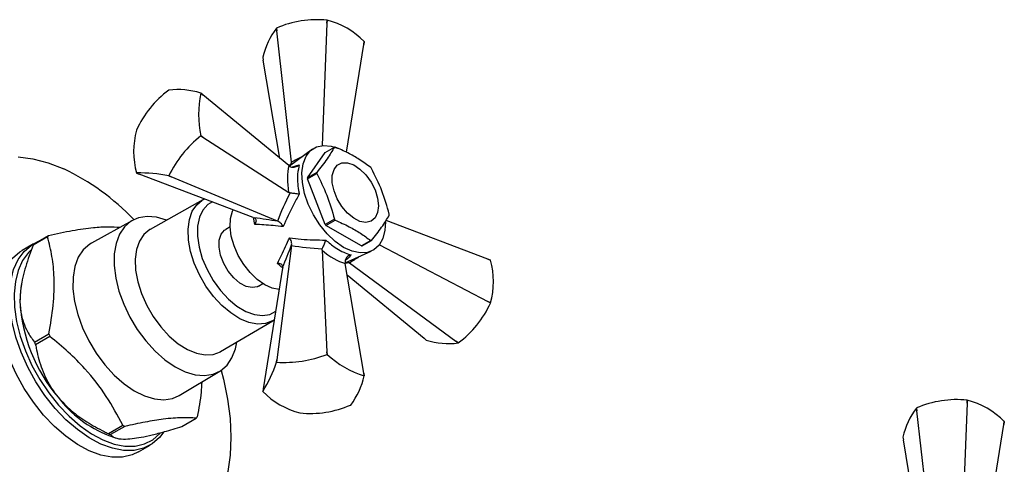
# Model space of a CAD drawing. Units: millimetres. Extents: x 3 to 2496, y 5 to 2495.
# Drawn here: x 336 to 486, y 535 to 603 of the extents above; entities that cross this region are included whole.
import ezdxf

# ---------------------------------------------------------------- set-up
doc = ezdxf.new("R2010")
doc.units = ezdxf.units.MM

msp = doc.modelspace()

# ---------------------------------------------------------------- linework, layer by layer
at = {"color": 7, "linetype": 'Continuous', "lineweight": 25}
for p, q in [((383.12, 602.01), (382.37, 583.36)), ((383.12, 602.01), (383.13, 602.47)), ((383.14, 602.47), (383.12, 602.01)), ((383.14, 602.47), (383.13, 602.47)), ((375.41, 601.28), (375.46, 600.83)), ((375.41, 601.28), (375.41, 601.27)), ((375.46, 600.83), (375.41, 601.27)), ((377.72, 580.79), (375.46, 600.83)), ((388.73, 598.77), (388.79, 599.21)), ((388.8, 599.2), (388.73, 598.77)), ((386.09, 582.32), (388.73, 598.77)), ((373.34, 596.82), (373.41, 596.4)), ((375.95, 581.39), (373.41, 596.4)), ((359, 591.79), (358.99, 591.79)), ((363.89, 591.36), (364.21, 591.09)), ((364.21, 591.09), (363.89, 591.35)), ((377.28, 580.29), (364.21, 591.09)), ((354.1, 585.7), (354.09, 585.69)), ((363.89, 584.82), (363.89, 584.83)), ((363.89, 584.83), (364.21, 584.62)), ((364.21, 584.62), (363.89, 584.82)), ((364.21, 584.62), (377.28, 576.2)), ((380.89, 582.79), (377.38, 580.22)), ((382.84, 582.3), (384.25, 583.11)), ((380.13, 578.44), (382.84, 582.3)), ((377.28, 580.29), (377.49, 580.13)), ((377.73, 580.71), (377.72, 580.79)), ((377.73, 580.71), (377.73, 580.47)), ((354.1, 579.16), (354.5, 579.01)), ((371.89, 572.38), (354.5, 579.01)), ((358.99, 578.73), (359, 578.73)), ((359.36, 578.57), (358.99, 578.73)), ((359, 578.73), (359.36, 578.57)), ((375.58, 571.82), (359.36, 578.57)), ((381.55, 579.26), (380.13, 578.44)), ((380.13, 578.28), (381.55, 579.1)), ((382.84, 571.31), (380.13, 578.28)), ((364.18, 575.07), (356.14, 570.54)), ((364.51, 575.19), (364.1, 575.01)), ((377.49, 576.12), (377.28, 576.2)), ((353.47, 571.94), (347.2, 568.44)), ((371.89, 572.38), (372.06, 572.31)), ((384.25, 572.13), (382.84, 571.31)), ((382.96, 571.16), (384.37, 571.98)), ((407.64, 566.03), (392.12, 571.94)), ((368.35, 570.95), (367.68, 570.56)), ((375.65, 571.79), (375.58, 571.82)), ((388.37, 568.04), (382.96, 571.16)), ((340.52, 569.42), (338.33, 568.15)), ((338.48, 568.38), (340.67, 569.64)), ((338.39, 568.38), (336.63, 567.36)), ((377.72, 568.11), (375.46, 550.68)), ((377.72, 568.11), (377.73, 568.19)), ((382.36, 567.39), (382.4, 567.62)), ((389.79, 568.85), (388.37, 568.04)), ((388.49, 568.05), (389.9, 568.86)), ((391.11, 568.22), (407.64, 559.55)), ((382.36, 567.39), (383.12, 551.87)), ((385.89, 565.47), (389.87, 567.23)), ((408.04, 565.87), (407.64, 566.03)), ((407.64, 566.03), (408.04, 565.87)), ((376.36, 564.64), (373.41, 546.26)), ((376.38, 564.82), (376.36, 564.64)), ((385.88, 565.61), (385.9, 565.35)), ((388.73, 548.63), (385.9, 565.35)), ((386.29, 565.65), (386.49, 565.53)), ((386.56, 565.48), (386.49, 565.53)), ((386.56, 565.48), (402.78, 553.51)), ((386.19, 563.65), (397.92, 553.94)), ((336.61, 562.63), (336.53, 562.18)), ((372.68, 561.9), (373.35, 562.29)), ((408.04, 559.33), (407.64, 559.55)), ((407.64, 559.55), (408.04, 559.34)), ((408.04, 559.33), (408.04, 559.34)), ((366.89, 551.92), (374.84, 556.61)), ((374.93, 556.68), (375.1, 556.82)), ((338.53, 553.36), (340.72, 554.63)), ((340.88, 554.23), (338.69, 552.96)), ((397.92, 553.94), (398.25, 553.68)), ((402.78, 553.51), (403.15, 553.24)), ((403.14, 553.24), (402.78, 553.51)), ((403.14, 553.24), (403.15, 553.24)), ((383.13, 551.49), (383.12, 551.87)), ((383.12, 551.87), (383.14, 551.49)), ((383.14, 551.49), (383.13, 551.49)), ((375.46, 550.68), (375.41, 550.29)), ((375.41, 550.29), (375.46, 550.68)), ((375.41, 550.29), (375.41, 550.29)), ((360.6, 545.23), (366.77, 548.91)), ((388.79, 548.22), (388.73, 548.63)), ((388.73, 548.63), (388.8, 548.22)), ((373.41, 546.26), (373.34, 545.83)), ((386.72, 543.76), (386.73, 543.76)), ((480.7, 544.05), (479.95, 525.4)), ((480.7, 544.05), (480.72, 544.5)), ((480.72, 544.5), (480.7, 544.05)), ((480.72, 544.5), (480.72, 544.5)), ((378.99, 542.57), (379, 542.57)), ((473.04, 542.86), (472.99, 543.31)), ((473, 543.31), (472.99, 543.31)), ((473, 543.31), (473.04, 542.86)), ((475.3, 522.83), (473.04, 542.86)), ((349.79, 539.42), (351.98, 540.69)), ((352.29, 540.51), (350.1, 539.25)), ((361, 540.49), (363.19, 541.75)), ((483.68, 524.41), (486.31, 540.81)), ((486.31, 540.81), (486.38, 541.24)), ((486.38, 541.24), (486.31, 540.81)), ((349.84, 539.12), (350.88, 538.76)), ((354.38, 536.61), (356.14, 537.63)), ((470.92, 538.85), (470.99, 538.44)), ((473.53, 523.42), (470.99, 538.44))]:
    msp.add_line(p, q, dxfattribs=at)
at = {"color": 8, "linetype": 'Continuous', "lineweight": 25}
for p, q in [((377.69, 580.05), (378.9, 580.43)), ((372.14, 571.33), (371.94, 572.36))]:
    msp.add_line(p, q, dxfattribs=at)
at = {"color": 7, "linetype": 'Continuous', "lineweight": 25, "flags": 128}
for points in [[(385.66, 567.82), (384.38, 568.71), (383.15, 569.87), (382.03, 571.24), (381.05, 572.77), (380.26, 574.4), (379.7, 576.06), (379.37, 577.69), (379.31, 579.21), (379.5, 580.57), (379.95, 581.71), (380.63, 582.57), (381.52, 583.14), (382.58, 583.38), (383.76, 583.28), (384.87, 582.92)], [(336.06, 581.63), (338.3, 581.34), (340.62, 580.73), (342.99, 579.81), (342.99, 579.81)], [(390.97, 574.15), (390.84, 573.12), (390.45, 572.33), (389.85, 571.81), (389.06, 571.63), (388.15, 571.78), (387.19, 572.26), (386.25, 573.03), (385.39, 574.03), (384.69, 575.2), (384.19, 576.44), (383.93, 577.66), (383.93, 578.77), (384.19, 579.69), (384.69, 580.35), (385.39, 580.7), (386.25, 580.72), (387.19, 580.4), (388.15, 579.77), (389.06, 578.88), (389.85, 577.78), (390.45, 576.57), (390.84, 575.33), (390.97, 574.15)], [(373.64, 562.11), (372.5, 562.91), (371.42, 563.96), (370.43, 565.21), (369.6, 566.6), (368.96, 568.07), (368.53, 569.54), (368.35, 570.96), (368.41, 572.24), (368.72, 573.34), (368.82, 573.55)], [(358.64, 571.95), (358.63, 571.96), (357.12, 572.41), (355.69, 572.53), (354.38, 572.33), (353.22, 571.79), (352.26, 570.95), (351.5, 569.82), (350.98, 568.43), (350.7, 566.82), (350.69, 565.04), (350.92, 563.13), (351.41, 561.15), (352.13, 559.14), (353.07, 557.17), (354.2, 555.29), (355.49, 553.54)], [(356.14, 570.54), (356.1, 570.52), (355.21, 569.79), (354.53, 568.77), (354.08, 567.49), (353.89, 566), (353.95, 564.34), (354.28, 562.58), (354.84, 560.77), (355.64, 558.97), (356.63, 557.26), (357.79, 555.67)], [(372.68, 561.9), (372.51, 561.82), (371.71, 561.67), (370.79, 561.86), (369.83, 562.37), (368.9, 563.17), (368.05, 564.19), (367.37, 565.37), (366.9, 566.61), (366.66, 567.83), (366.69, 568.92), (366.98, 569.82), (367.5, 570.45), (367.68, 570.56)], [(392.03, 571.68), (391.96, 570.43), (391.63, 569.17), (391.07, 568.17), (390.28, 567.44), (389.3, 567.04), (388.17, 566.97), (386.95, 567.23), (385.66, 567.82)], [(348.64, 537.81), (346.85, 538.76), (345.07, 540.01), (343.33, 541.52), (341.68, 543.26), (340.13, 545.2), (338.74, 547.3), (337.51, 549.52), (336.49, 551.81), (335.68, 554.12), (335.11, 556.41), (334.79, 558.63), (334.72, 560.73), (334.91, 562.68), (335.35, 564.43), (336.03, 565.95), (336.94, 567.21), (338.06, 568.17), (339.04, 568.7)], [(337.98, 567.41), (337.59, 567.01), (336.7, 565.79), (336.04, 564.31), (335.61, 562.61), (335.43, 560.72), (335.5, 558.67), (335.81, 556.51), (336.36, 554.29), (337.15, 552.04), (338.14, 549.82), (339.33, 547.67), (340.69, 545.62), (342.19, 543.74), (343.8, 542.04), (345.48, 540.58), (347.21, 539.37), (348.95, 538.44)], [(347.2, 568.44), (346.95, 568.29), (345.97, 567.44), (345.21, 566.3), (344.69, 564.9), (344.41, 563.28), (344.39, 561.48), (344.63, 559.56), (345.12, 557.56), (345.85, 555.54), (346.8, 553.55), (347.94, 551.66), (349.24, 549.9)], [(354.38, 536.61), (353.4, 536.16), (351.93, 535.83), (350.33, 535.82), (348.63, 536.14), (346.87, 536.79), (345.08, 537.74), (343.3, 538.99), (341.56, 540.5), (339.91, 542.24), (338.37, 544.18), (336.97, 546.28), (335.75, 548.5), (334.72, 550.78), (333.92, 553.1), (333.35, 555.39), (333.02, 557.61), (332.96, 559.71), (333.14, 561.66), (333.58, 563.41), (334.26, 564.93), (335.18, 566.19), (336.3, 567.15), (336.63, 567.36)], [(336.53, 562.18), (336.38, 561.2), (336.31, 559.53)], [(375.84, 561.39), (374.78, 561.59), (373.64, 562.11)], [(357.79, 555.67), (359.07, 554.28), (360.43, 553.12), (361.84, 552.24), (363.22, 551.66), (364.55, 551.41), (365.78, 551.49), (366.86, 551.9), (366.89, 551.92)], [(355.49, 553.54), (356.91, 551.99), (358.41, 550.66), (359.96, 549.6), (361.51, 548.83), (363.02, 548.38), (364.45, 548.25), (365.76, 548.46), (366.91, 548.99), (367.88, 549.84), (368.63, 550.97), (369.16, 552.36), (369.36, 553.38)], [(349.24, 549.9), (350.66, 548.33), (352.18, 547), (353.73, 545.93), (355.29, 545.15), (356.82, 544.7), (358.26, 544.57), (359.58, 544.78), (360.6, 545.23)], [(366.98, 549.04), (367.32, 547.7), (367.96, 544.66), (368.34, 541.69), (368.48, 538.84), (368.37, 536.13), (368, 533.6), (367.39, 531.26), (366.54, 529.16), (365.46, 527.3), (364.15, 525.72), (362.65, 524.42), (360.96, 523.42), (359.09, 522.74), (357.08, 522.38), (354.94, 522.34), (352.7, 522.63), (350.38, 523.23), (348.01, 524.16), (345.61, 525.39), (343.2, 526.91), (340.83, 528.7), (338.5, 530.75), (336.25, 533.03)], [(358.25, 539.65), (357.59, 538.8), (356.47, 537.84), (355.17, 537.18), (353.7, 536.85), (352.1, 536.84), (350.4, 537.16), (348.64, 537.81)], [(348.95, 538.44), (350.66, 537.81), (352.32, 537.5), (353.87, 537.51), (355.3, 537.83), (356.57, 538.47), (357.66, 539.41), (357.76, 539.52)]]:
    msp.add_lwpolyline(points, dxfattribs=at)
at = {"color": 8, "linetype": 'Continuous', "lineweight": 25, "flags": 128}
for points in [[(365.81, 560.34), (364.67, 561.91), (363.68, 563.61), (362.89, 565.39), (362.33, 567.18), (362.01, 568.93), (361.95, 570.57), (362.14, 572.05), (362.58, 573.32), (363.26, 574.33), (364.11, 575.03)], [(365.66, 574.75), (364.97, 574.34), (364.21, 573.51), (363.68, 572.4), (363.39, 571.05), (363.37, 569.52), (363.61, 567.86), (364.1, 566.14), (364.83, 564.42), (365.76, 562.77), (366.86, 561.26), (368.09, 559.93), (369.39, 558.85), (370.73, 558.05), (372.05, 557.57), (373.3, 557.41), (374.42, 557.6), (375.3, 558.06)], [(374.92, 556.66), (374.81, 556.6), (373.74, 556.19), (372.52, 556.11), (371.21, 556.36), (369.83, 556.93), (368.44, 557.81), (367.09, 558.95), (365.81, 560.34)]]:
    msp.add_lwpolyline(points, dxfattribs=at)
at = {"color": 7, "linetype": 'Continuous', "lineweight": 25}
for centre, radius, start, end in [((381.54, 587.24), 15.31, 84.0129, 113.5731), ((380.28, 590.98), 11.84, 44.0097, 75.9956), ((384.39, 594.39), 11.31, 142.5586, 167.6445), ((385.88, 597.85), 3.22, 24.8489, 24.9481), ((368.08, 579.47), 15.31, 126.4262, 155.9846), ((360.46, 580.57), 11.32, 72.3531, 97.4279), ((378.47, 588.09), 14.93, 167.3791, 192.6209), ((361.26, 589.5), 3.22, 35.0511, 35.1503), ((365.48, 582.43), 11.84, 164.0093, 195.9907), ((375.27, 570.66), 18.17, 128.7921, 153.6187), ((384.59, 579.98), 3.15, 94.0161, 96.2029), ((327.01, 546.52), 36.92, 43.7435, 64.3524), ((379.98, 572), 12.65, 38.3619, 39.2272), ((356.73, 581.02), 3.22, 215.0511, 215.1503), ((354.59, 557.05), 22.12, 78.5124, 91.2685), ((387.51, 578.36), 7.38, 179.3801, 180.6199), ((388.92, 579.18), 7.38, 179.3801, 180.6199), ((394.17, 579.98), 12.65, 218.3619, 219.2272), ((385.23, 572.79), 7.38, 359.3801, 0.6199), ((392.76, 579.16), 12.65, 218.3619, 219.2272), ((346.87, 565.34), 7.55, 145.2401, 147.3007), ((344.68, 564.07), 7.55, 145.2401, 147.3007), ((388.15, 571.18), 3.15, 274.0161, 276.2029), ((389.56, 571.99), 3.15, 274.0161, 276.2029), ((396.66, 562.6), 11.84, 344.0093, 15.9907), ((405.41, 564.02), 3.22, 35.0511, 35.1503), ((361.02, 560.95), 24.75, 183.2842, 220.217), ((394.05, 565.56), 15.31, 306.4262, 335.9846), ((368.59, 565.52), 29.92, 201.3393, 202.1619), ((366.39, 564.25), 29.92, 201.3393, 202.1619), ((401.68, 564.46), 11.32, 252.3531, 277.4279), ((376.56, 568.43), 18.17, 266.3784, 291.2077), ((393.25, 562.47), 14.93, 227.3795, 252.6259), ((354.46, 557.31), 22.1, 328.718, 341.485), ((377.75, 550.64), 11.31, 322.5586, 347.6445), ((385.88, 546.87), 3.22, 24.8489, 24.9481), ((356.44, 555.84), 17.98, 217.2065, 248.4708), ((381.86, 554.06), 11.84, 224.0097, 255.9956), ((376.26, 547.19), 3.22, 204.8489, 204.9481), ((380.6, 557.79), 15.31, 264.0129, 293.5731), ((479.12, 529.28), 15.31, 84.0129, 113.5731), ((477.86, 533.01), 11.84, 44.0097, 75.9956), ((356.99, 546.06), 7.55, 325.2401, 327.3007), ((481.97, 536.43), 11.31, 142.5586, 167.6445), ((360.38, 555.34), 16.89, 240.1898, 241.3941), ((483.46, 539.88), 3.22, 24.8489, 24.9481), ((358.19, 554.08), 16.89, 240.1898, 241.3941)]:
    msp.add_arc(centre, radius, start, end, dxfattribs=at)
at = {"color": 8, "linetype": 'Continuous', "lineweight": 25}
for centre, major_axis, ratio, start_param, end_param in [((390.34, 576.15), (20.09, 4.87), 0.430566, 2.046634, 2.141462), ((376.86, 570.44), (3.39, 11.71), 0.296311, 0.594573, 0.665245), ((388.85, 578.73), (14.27, 14.96), 0.430536, 4.141747, 4.236394), ((377.17, 569.91), (11.84, -2.92), 0.296194, 5.612848, 5.688536)]:
    msp.add_ellipse(centre, major_axis=major_axis, ratio=ratio, start_param=start_param, end_param=end_param, dxfattribs=at)
at = {"color": 7, "linetype": 'Continuous', "lineweight": 25}
for centre, major_axis, ratio, start_param, end_param in [((383.17, 573.91), (-4.1, 8.94), 0.504437, 0.57439, 1.09086), ((388.36, 579.01), (12.53, 16.05), 0.371499, 2.02657, 2.297614), ((377.27, 569.86), (13.38, -2.41), 0.120034, 1.713556, 1.992219), ((376.86, 570.56), (4.6, 12.79), 0.120126, 4.290901, 4.569564), ((390.34, 575.59), (20.17, 2.83), 0.371539, 3.985604, 4.256648), ((383.32, 573.64), (-5.69, 8.02), 0.504447, 2.050886, 2.567356)]:
    msp.add_ellipse(centre, major_axis=major_axis, ratio=ratio, start_param=start_param, end_param=end_param, dxfattribs=at)
for points, knots in [([(384.25, 583.11), (383.91, 582.54), (383.22, 581.38), (382.11, 579.97), (381.55, 579.26)], [0, 0, 0, 0, 0.493151, 1, 1, 1, 1]), ([(389.79, 580), (389.22, 580.41), (388.15, 581.2), (386.33, 582.25), (385.03, 582.83), (384.37, 583.12)], [0, 0, 0, 0, 0.357402, 0.677169, 1, 1, 1, 1]), ([(378.9, 580.43), (378.9, 580.42), (378.84, 580.36), (378.68, 580.22), (378.4, 580.07), (378.08, 579.99), (377.76, 580), (377.58, 580.09), (377.49, 580.13)], [0, 0, 0, 0, 0.00436, 0.163146, 0.398954, 0.606984, 0.803268, 1, 1, 1, 1]), ([(378.9, 580.43), (378.8, 579.97), (378.54, 578.85), (378.65, 577.21), (378.86, 576.12), (378.9, 575.93)], [0, 0, 0, 0, 0.360265, 0.884507, 1, 1, 1, 1]), ([(392.61, 572.87), (392.27, 574.08), (391.58, 576.53), (390.47, 578.73), (389.9, 579.85)], [0, 0, 0, 0, 0.493151, 1, 1, 1, 1]), ([(381.55, 579.1), (382.09, 578.01), (383.21, 575.81), (383.9, 573.37), (384.25, 572.13)], [0, 0, 0, 0, 0.493151, 1, 1, 1, 1]), ([(378.9, 575.93), (378.59, 575.39), (377.65, 573.76), (376.94, 572.1), (376.45, 570.98)], [0, 0, 0, 0, 0.3255521, 1, 1, 1, 1]), ([(378.9, 575.93), (378.9, 575.93), (378.84, 575.93), (378.68, 575.95), (378.4, 575.99), (378.08, 576.04), (377.76, 576.08), (377.58, 576.11), (377.49, 576.12)], [0, 0, 0, 0, 0.00436, 0.163146, 0.398954, 0.606984, 0.803268, 1, 1, 1, 1]), ([(372.06, 572.31), (372.12, 572.27), (372.23, 572.19), (372.31, 571.98), (372.3, 571.72), (372.22, 571.49), (372.16, 571.36), (372.14, 571.33), (372.14, 571.33)], [0, 0, 0, 0, 0.216929, 0.433199, 0.666731, 0.933754, 0.995354, 1, 1, 1, 1]), ([(384.37, 571.98), (385.09, 571.65), (386.46, 571.03), (388.27, 569.98), (389.28, 569.23), (389.79, 568.85)], [0, 0, 0, 0, 0.357402, 0.677169, 1, 1, 1, 1]), ([(389.9, 568.86), (390.45, 569.56), (391.56, 570.96), (392.26, 572.12), (392.61, 572.71)], [0, 0, 0, 0, 0.493151, 1, 1, 1, 1]), ([(340.67, 569.64), (341.9, 569.91), (344.39, 570.44), (347.41, 570.87), (349.81, 571), (350.98, 570.92), (351.57, 570.88)], [0, 0, 0, 0, 0.269059, 0.543374, 0.769965, 1, 1, 1, 1]), ([(376.45, 570.98), (375.93, 571.04), (374.42, 571.19), (373.05, 571.27), (372.14, 571.33)], [0, 0, 0, 0, 0.341167, 1, 1, 1, 1]), ([(376.45, 570.98), (376.45, 570.99), (376.44, 571.01), (376.36, 571.15), (376.2, 571.38), (375.93, 571.65), (375.75, 571.74), (375.65, 571.79)], [0, 0, 0, 0, 0.005375, 0.060993, 0.402865, 0.700675, 1, 1, 1, 1]), ([(340.72, 554.63), (340.97, 556.09), (341.47, 559.04), (341.6, 563.01), (341.26, 566.48), (340.77, 568.43), (340.52, 569.42)], [0, 0, 0, 0, 0.269059, 0.543374, 0.769965, 1, 1, 1, 1]), ([(375.58, 565.38), (375.78, 565.8), (376.4, 567), (377.02, 568.38), (377.43, 569.29)], [0, 0, 0, 0, 0.341137, 1, 1, 1, 1]), ([(377.43, 569.29), (378.01, 569.21), (379.79, 568.97), (381.67, 568.95), (382.93, 568.93)], [0, 0, 0, 0, 0.325617, 1, 1, 1, 1]), ([(377.73, 568.19), (377.74, 568.29), (377.75, 568.5), (377.65, 568.87), (377.53, 569.12), (377.45, 569.26), (377.43, 569.28), (377.43, 569.29)], [0, 0, 0, 0, 0.299325, 0.597135, 0.939007, 0.994625, 1, 1, 1, 1]), ([(382.93, 568.93), (382.93, 568.93), (382.91, 568.88), (382.85, 568.73), (382.75, 568.47), (382.62, 568.17), (382.5, 567.87), (382.44, 567.7), (382.4, 567.62)], [0, 0, 0, 0, 0.00436, 0.163146, 0.398954, 0.606984, 0.803268, 1, 1, 1, 1]), ([(382.93, 568.93), (383.41, 568.54), (384.58, 567.57), (385.92, 566.92), (386.69, 566.72), (386.83, 566.68)], [0, 0, 0, 0, 0.360265, 0.884507, 1, 1, 1, 1]), ([(338.33, 568.15), (337.92, 567.08), (337.11, 564.89), (336.4, 561.94), (336.34, 560.22), (336.31, 559.53)], [0, 0, 0, 0, 0.366995, 0.74485, 1, 1, 1, 1]), ([(386.83, 566.68), (386.83, 566.68), (386.75, 566.66), (386.55, 566.6), (386.27, 566.44), (386.04, 566.19), (385.9, 565.91), (385.88, 565.71), (385.88, 565.61)], [0, 0, 0, 0, 0.00436, 0.163146, 0.398954, 0.606984, 0.803268, 1, 1, 1, 1]), ([(376.38, 564.82), (376.38, 564.89), (376.37, 565.03), (376.22, 565.2), (375.99, 565.32), (375.76, 565.37), (375.61, 565.38), (375.58, 565.38), (375.58, 565.38)], [0, 0, 0, 0, 0.216929, 0.433199, 0.666731, 0.933754, 0.995354, 1, 1, 1, 1]), ([(336.31, 559.53), (336.34, 558.98), (336.41, 557.83), (336.82, 556.31), (337.5, 554.77), (338.15, 553.88), (338.53, 553.36)], [0, 0, 0, 0, 0.214911, 0.446098, 0.682123, 1, 1, 1, 1]), ([(351.98, 540.69), (351.2, 542.17), (349.6, 545.16), (346.69, 548.89), (343.71, 551.89), (341.83, 553.45), (340.88, 554.23)], [0, 0, 0, 0, 0.294622, 0.596464, 0.797113, 1, 1, 1, 1]), ([(338.69, 552.96), (338.74, 552.71), (338.97, 551.46), (339.6, 549.18), (340.78, 546.72), (341.8, 545.39), (342.12, 544.97)], [0, 0, 0, 0, 0.094476, 0.4563, 0.830979, 1, 1, 1, 1]), ([(364.03, 547.27), (364, 546.75), (363.91, 545.04), (363.58, 543.24), (363.35, 541.98)], [0, 0, 0, 0, 0.3035591, 1, 1, 1, 1]), ([(342.12, 544.97), (342.77, 544.26), (344.07, 542.84), (346.52, 541.13), (348.47, 540.05), (349.58, 539.52), (349.79, 539.42)], [0, 0, 0, 0, 0.3039727, 0.6110933, 0.9266435, 1, 1, 1, 1]), ([(363.19, 541.75), (362.5, 541.8), (361.09, 541.89), (358.42, 541.67), (355.44, 541.19), (353.35, 540.74), (352.29, 540.51)], [0, 0, 0, 0, 0.269059, 0.543374, 0.769965, 1, 1, 1, 1]), ([(353.43, 538.65), (353.87, 538.71), (354.79, 538.83), (356.47, 539.21), (358.54, 539.75), (360.11, 540.22), (361, 540.49)], [0, 0, 0, 0, 0.214911, 0.446098, 0.682123, 1, 1, 1, 1]), ([(350.1, 539.25), (350.3, 539.08), (350.71, 538.73), (351.83, 538.52), (352.97, 538.61), (353.43, 538.65)], [0, 0, 0, 0, 0.366995, 0.74485, 1, 1, 1, 1])]:
    msp.add_open_spline(points, degree=3, knots=knots, dxfattribs=at)
at = {"color": 8, "linetype": 'Continuous', "lineweight": 25}
for points, knots in [([(386.83, 566.68), (386.62, 566.44), (386.31, 566.1), (386, 565.88), (385.9, 565.82)], [0, 0, 0, 0, 0.699821, 1, 1, 1, 1]), ([(376.4, 564.68), (376.28, 564.75), (375.99, 564.94), (375.73, 565.22), (375.58, 565.38)], [0, 0, 0, 0, 0.421048, 1, 1, 1, 1])]:
    msp.add_open_spline(points, degree=3, knots=knots, dxfattribs=at)

doc.saveas('drawing.dxf')
